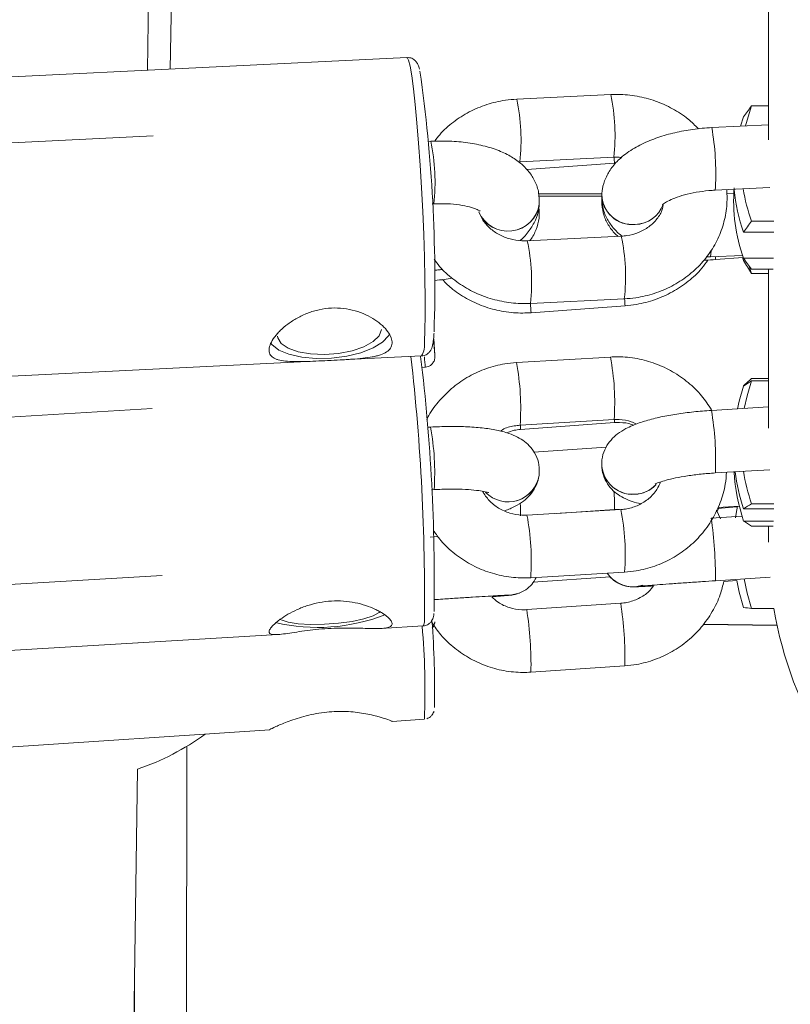
# Paper-space layout '_Links' of a CAD drawing. Units: millimetres. Extents: x -3226 to 8848, y -3419 to 4178.
# Drawn here: x 3789 to 3863, y -976 to -882 of the extents above; entities that cross this region are included whole.
import ezdxf

# ---------------------------------------------------------------- set-up
doc = ezdxf.new("R2010")
doc.units = ezdxf.units.MM

psp = doc.layouts.new('_Links')

# ---------------------------------------------------------------- linework, layer by layer
at = {"color": 7, "linetype": 'Continuous', "lineweight": 15}
for p, q in [((3801.616, -886.811), (3802.579, -819.88)), ((3803.801, -886.704), (3804.763, -819.877)), ((3826.457, -885.596), (3755.791, -889.051)), ((3845.959, -889.145), (3836.964, -889.585)), ((3859.44, -890.217), (3859.385, -890.305)), ((3861.069, -890.233), (3859.436, -890.234)), ((3861.069, -890.216), (3859.44, -890.217)), ((3858.384, -892.172), (3858.667, -891.286)), ((3861.069, -892.041), (3855.638, -892.306)), ((3802.145, -893.092), (3657.158, -900.2)), ((3828.732, -893.613), (3828.496, -893.625)), ((3837.257, -895.578), (3846.252, -895.138)), ((3837.932, -896.326), (3846.326, -895.709)), ((3855.931, -898.299), (3861.187, -898.042)), ((3845.105, -898.651), (3839.067, -898.649)), ((3845.116, -898.854), (3839.079, -898.853)), ((3845.105, -898.651), (3845.105, -898.66)), ((3845.129, -898.892), (3845.105, -899.645)), ((3857.074, -898.339), (3857.072, -898.321)), ((3857.746, -898.565), (3857.084, -898.598)), ((3828.872, -899.613), (3829.025, -899.606)), ((3839.124, -899.644), (3839.124, -899.635)), ((3845.105, -899.645), (3845.106, -899.653)), ((3839.124, -900.118), (3839.123, -900.11)), ((3861.591, -901.261), (3859.444, -901.262)), ((3846.971, -902.699), (3837.975, -903.139)), ((3858.675, -902.314), (3861.57, -902.312)), ((3855.497, -904.682), (3858.581, -904.532)), ((3855.098, -904.688), (3855.497, -904.682)), ((3856.005, -904.941), (3858.654, -904.746)), ((3858.676, -905.034), (3858.576, -904.752)), ((3858.677, -904.813), (3861.533, -904.811)), ((3859.202, -905.566), (3859.446, -906.258)), ((3861.069, -906.257), (3859.446, -906.258)), ((3861.523, -905.863), (3859.449, -905.864)), ((3861.069, -905.863), (3861.069, -921.08)), ((3838.268, -909.132), (3847.264, -908.692)), ((3838.342, -910.02), (3847.338, -909.358)), ((3829.049, -913.011), (3829.015, -912.525)), ((3829.089, -913.569), (3829.049, -913.011)), ((3757.188, -917.617), (3827.853, -914.162)), ((3845.928, -914.264), (3836.932, -914.799)), ((3827.892, -915.267), (3828.204, -915.244)), ((3861.069, -916.549), (3859.436, -916.55)), ((3861.069, -916.328), (3859.44, -916.329)), ((3858.669, -917.005), (3858.723, -917.005)), ((3802.061, -919.204), (3657.265, -927.835)), ((3861.069, -919.046), (3855.607, -919.371)), ((3837.288, -920.789), (3846.284, -920.253)), ((3837.326, -921.194), (3846.322, -920.545)), ((3828.7, -920.968), (3828.413, -920.985)), ((3845.52, -922.894), (3838.599, -923.36)), ((3845.123, -924.091), (3845.123, -924.096)), ((3855.963, -925.36), (3861.204, -925.049)), ((3839.106, -925.577), (3839.106, -925.573)), ((3828.803, -926.972), (3829.057, -926.957)), ((3846.939, -928.86), (3837.944, -929.396)), ((3840.817, -929.225), (3846.308, -928.855)), ((3846.308, -928.855), (3846.789, -928.848)), ((3856.461, -929.741), (3856.087, -928.935)), ((3856.145, -929.06), (3856.337, -928.653)), ((3856.177, -928.747), (3858.033, -928.613)), ((3856.219, -928.66), (3858.27, -928.538)), ((3858.675, -928.797), (3861.57, -928.795)), ((3861.591, -928.305), (3859.444, -928.307)), ((3858.528, -929.487), (3855.583, -929.686)), ((3858.677, -929.96), (3861.533, -929.958)), ((3861.523, -930.447), (3859.449, -930.449)), ((3861.069, -930.448), (3861.069, -931.98)), ((3829.413, -931.45), (3828.677, -931.499)), ((3658.695, -943.778), (3803.013, -935.175)), ((3838.3, -935.385), (3847.296, -934.85)), ((3838.529, -935.825), (3845.9, -935.294)), ((3855.987, -935.672), (3861.211, -935.32)), ((3856.794, -935.732), (3858.029, -935.649)), ((3837.071, -936.909), (3837.221, -936.855)), ((3837.071, -936.909), (3837.071, -936.909)), ((3846.916, -937.834), (3837.92, -938.44)), ((3861.591, -938.327), (3859.445, -938.328)), ((3823.943, -940.241), (3828.004, -939.999)), ((3854.811, -939.86), (3861.895, -939.962)), ((3854.83, -939.832), (3861.888, -939.933)), ((3784.422, -942.593), (3814.088, -940.827)), ((3838.324, -944.426), (3847.319, -943.82)), ((3825.028, -949.141), (3828.116, -948.933)), ((3786.146, -951.761), (3813.337, -949.929)), ((3799.378, -1042.302), (3800.653, -953.716)), ((3800.372, -973.212), (3800.359, -1042.689))]:
    psp.add_line(p, q, dxfattribs=at)
at = {"color": 8, "linetype": 'Continuous', "lineweight": 15}
for p, q in [((3837.276, -895.662), (3837.27, -895.577)), ((3857.058, -898.244), (3857.074, -898.34)), ((3857.061, -898.244), (3857.072, -898.321)), ((3855.553, -904.397), (3855.565, -904.124)), ((3855.987, -925.285), (3855.963, -925.36)), ((3848.3, -936.247), (3849.038, -936.103)), ((3848.301, -936.247), (3848.91, -936.142)), ((3805.367, -951.531), (3805.35, -1045.535))]:
    psp.add_line(p, q, dxfattribs=at)
at = {"color": 7, "linetype": 'Continuous', "lineweight": 15, "flags": 128}
for points in [[(3861.069, -792.923), (3861.069, -801.764), (3861.069, -810.376), (3861.069, -818.748), (3861.069, -826.875), (3861.069, -834.747), (3861.069, -842.358), (3861.069, -849.7), (3861.069, -856.766), (3861.069, -863.55), (3861.069, -870.045), (3861.069, -876.245), (3861.069, -882.143), (3861.069, -887.736), (3861.069, -890.233)], [(3861.069, -792.923), (3861.069, -801.764), (3861.069, -810.376), (3861.069, -818.748), (3861.069, -826.875), (3861.069, -834.747), (3861.069, -842.358), (3861.069, -849.7), (3861.069, -856.766), (3861.069, -863.55), (3861.069, -870.045), (3861.069, -876.245), (3861.069, -882.143), (3861.069, -887.736), (3861.069, -893.016), (3861.069, -893.49)], [(3859.436, -890.234), (3859.01, -891.58), (3858.868, -892.148)], [(3813.381, -912.916), (3813.509, -913.076), (3814.182, -913.593), (3815.16, -914.002), (3816.383, -914.279), (3817.772, -914.404), (3819.242, -914.372), (3820.698, -914.183), (3822.051, -913.85), (3823.215, -913.393), (3824.117, -912.842), (3824.699, -912.23), (3824.776, -912.101)], [(3814.057, -912.256), (3814.083, -912.415), (3814.411, -912.956), (3815.083, -913.416), (3816.049, -913.763), (3817.236, -913.971), (3818.558, -914.024), (3819.915, -913.918), (3821.208, -913.661), (3822.34, -913.273), (3823.228, -912.781), (3823.805, -912.224), (3824.029, -911.64)], [(3859.436, -916.55), (3859.01, -917.986), (3858.75, -919.184)], [(3858.093, -919.223), (3858.257, -918.478), (3858.667, -917.04)], [(3857.904, -929.644), (3857.963, -929.24), (3858.085, -928.549)], [(3858.675, -938.233), (3858.264, -936.773), (3858.029, -935.649)], [(3858.726, -935.488), (3859.016, -936.871), (3859.445, -938.328)], [(3814.298, -939.368), (3814.411, -939.43), (3815.083, -939.647), (3816.049, -939.795), (3817.236, -939.863), (3818.558, -939.845), (3819.915, -939.744), (3821.208, -939.566), (3822.34, -939.325), (3823.228, -939.039), (3823.805, -938.729), (3823.881, -938.664)]]:
    psp.add_lwpolyline(points, dxfattribs=at)
at = {"color": 8, "linetype": 'Continuous', "lineweight": 15, "flags": 128}
for points in [[(3828.12, -912.801), (3828.172, -911.69), (3828.2, -910.288), (3828.202, -908.63), (3828.179, -906.756), (3828.13, -904.713), (3828.057, -902.551), (3827.962, -900.323), (3827.847, -898.084), (3827.715, -895.89), (3827.569, -893.794), (3827.413, -891.847), (3827.251, -890.098), (3827.086, -888.591), (3826.923, -887.361), (3826.766, -886.439), (3826.618, -885.848), (3826.483, -885.603), (3826.457, -885.596)], [(3855.987, -898.013), (3855.945, -898.286), (3855.931, -898.299)], [(3855.497, -904.682), (3855.511, -904.67), (3855.553, -904.397)], [(3855.983, -904.659), (3855.996, -904.827), (3856.005, -904.941)], [(3846.322, -920.545), (3846.325, -920.396), (3846.322, -920.307)], [(3837.326, -921.194), (3837.329, -921.045), (3837.319, -920.787)], [(3836.1, -937.06), (3836.334, -937.053), (3837.071, -936.909)], [(3836.1, -937.06), (3836.333, -937.053), (3837.071, -936.909)], [(3828.004, -939.999), (3828.043, -939.966), (3828.12, -939.64)]]:
    psp.add_lwpolyline(points, dxfattribs=at)
at = {"color": 7, "linetype": 'Continuous', "lineweight": 15}
for centre, radius, start, end in [((3686.023, -907.125), 143.105, 358.10865, 8.12075), ((3874.352, -899.285), 16.621, 175.76357, 199.42612), ((3874.424, -896.768), 16.697, 185.12524, 199.3996), ((3874.566, -895.707), 16.11, 188.78189, 200.17265), ((3951.484, -903.802), 122.795, 184.12943, 184.84469), ((3649.712, -935.831), 179.358, 359.11321, 6.92148), ((3876.539, -924.067), 18.808, 183.61625, 198.26053), ((3876.546, -922.901), 18.819, 187.16005, 198.25787), ((3876.573, -922.411), 18.115, 188.85508, 198.99581), ((3898.569, -932.136), 37.5, 189.50197, 233.77061), ((3817.907, -922.501), 17.645, 256.81105, 291.40941), ((3748.2, -945.887), 80.9, 358.63413, 4.51522), ((3792.979, -930.976), 24, 288.64669, 306.18792)]:
    psp.add_arc(centre, radius, start, end, dxfattribs=at)
at = {"color": 8, "linetype": 'Continuous', "lineweight": 15}
for centre, radius, start, end in [((3818.996, -893.469), 18.382, 353.41241, 12.19798), ((3828.024, -893.026), 18.35, 353.39181, 12.21058), ((3830.147, -896.728), 25.872, 357.15328, 9.84178), ((3810.799, -897.493), 18.347, 353.38838, 12.20988), ((3893.826, -891.765), 47.663, 184.11664, 184.74573), ((3848.02, -898.665), 2.914, 179.68064, 275.53189), ((3848.019, -898.673), 2.915, 179.73484, 275.52993), ((3836.123, -899.191), 3.034, 203.03095, 351.41695), ((3836.124, -899.183), 3.034, 203.14335, 351.47696), ((3848.26, -898.691), 2.884, 270.79774, 340.54017), ((3848.26, -898.682), 2.885, 270.80405, 340.34793), ((3829.042, -906.58), 18.344, 353.38655, 12.2117), ((3820.062, -907.019), 18.329, 353.37904, 12.21961), ((3911.18, -904.003), 73.086, 184.02414, 184.72228), ((3905.055, -904.579), 57.915, 184.07281, 184.73303), ((3825.934, -913.08), 2.203, 330.58441, 7.27887), ((3791.989, -916.31), 37.201, 3.29283, 4.22535), ((3625.355, -937.12), 202.78, 359.28818, 6.48671), ((3901.758, -908.866), 73.83, 184.18752, 184.95592), ((3814.194, -919.158), 23.152, 355.96138, 10.85209), ((3823.231, -918.619), 23.111, 355.94542, 10.86259), ((3826.743, -924.198), 29.265, 357.87112, 9.4935), ((3805.839, -925.333), 23.274, 355.99956, 10.81161), ((3848.074, -924.44), 2.971, 173.35393, 274.37059), ((3848.074, -924.435), 2.971, 173.15187, 274.37278), ((3836.138, -925.128), 3.002, 224.08559, 351.39526), ((3836.138, -925.124), 3.001, 224.23464, 351.48415), ((3835.063, -928.218), 11.263, 356.75939, 5.68109), ((3848.134, -924.406), 3, 273.17588, 314.78345), ((3848.135, -924.404), 2.998, 273.16508, 316.43198), ((3828.813, -928.932), 8.515, 356.44304, 4.50092), ((3824.237, -933.217), 23.117, 355.94888, 10.86229), ((3815.23, -933.753), 23.128, 355.95279, 10.85885), ((3817.277, -935.279), 38.712, 359.41799, 8.30712), ((3848.099, -933.255), 2.999, 214.39777, 273.84821), ((3848.099, -933.255), 2.999, 214.40125, 273.84821), ((3804.341, -943.708), 33.99, 358.78963, 8.91672), ((3813.358, -943.102), 33.968, 358.78796, 8.92159), ((3758.486, -946.127), 69.69, 357.69335, 5.03028)]:
    psp.add_arc(centre, radius, start, end, dxfattribs=at)
at = {"color": 7, "linetype": 'Continuous', "lineweight": 15}
for points, knots in [([(3827.645, -886.698), (3827.61, -886.561), (3827.559, -886.355), (3827.401, -886.06), (3827.15, -885.787), (3826.781, -885.589), (3826.538, -885.614), (3826.455, -885.623)], [0, 0, 0, 0, 0.388124, 0.586231, 0.758551, 0.917139, 1, 1, 1, 1]), ([(3836.964, -889.585), (3836.599, -889.614), (3835.625, -889.69), (3834.076, -890.062), (3832.389, -890.761), (3830.875, -891.743), (3829.764, -892.705), (3829.268, -893.395), (3829.116, -893.607)], [0, 0, 0, 0, 0.118585, 0.317104, 0.515902, 0.714416, 0.912267, 1, 1, 1, 1]), ([(3854.356, -892.421), (3854.036, -892.1), (3853.301, -891.362), (3851.903, -890.464), (3850.255, -889.719), (3848.485, -889.258), (3847.033, -889.113), (3846.191, -889.138), (3845.959, -889.145)], [0, 0, 0, 0, 0.148295, 0.341187, 0.53514, 0.730007, 0.925604, 1, 1, 1, 1]), ([(3855.638, -892.306), (3855.325, -892.326), (3854.423, -892.382), (3852.938, -892.593), (3851.245, -892.983), (3849.648, -893.53), (3848.173, -894.249), (3846.964, -895.107), (3846.053, -896.081), (3845.454, -897.093), (3845.173, -897.974), (3845.121, -898.499), (3845.105, -898.651)], [0, 0, 0, 0, 0.062292, 0.179597, 0.297908, 0.418538, 0.543537, 0.675377, 0.779479, 0.87411, 0.963409, 1, 1, 1, 1]), ([(3839.124, -899.635), (3839.122, -899.268), (3839.118, -898.514), (3838.747, -897.438), (3838.147, -896.486), (3837.34, -895.675), (3836.323, -894.983), (3835.059, -894.403), (3833.556, -893.96), (3831.876, -893.681), (3830.245, -893.569), (3829.188, -893.6), (3828.732, -893.613)], [0, 0, 0, 0, 0.084807, 0.173685, 0.260486, 0.350179, 0.447817, 0.55725, 0.676278, 0.795308, 0.911613, 1, 1, 1, 1]), ([(3846.252, -895.138), (3846.424, -895.129), (3846.667, -895.115), (3846.905, -895.159), (3846.975, -895.172)], [0, 0, 0, 0, 0.705566, 1, 1, 1, 1]), ([(3845.105, -898.66), (3845.107, -899.028), (3845.111, -899.781), (3845.48, -900.86), (3846.089, -901.801), (3846.634, -902.404), (3847.002, -902.651), (3847.061, -902.69)], [0, 0, 0, 0, 0.230939, 0.472966, 0.709336, 0.953581, 1, 1, 1, 1]), ([(3847.264, -908.692), (3847.628, -908.664), (3848.603, -908.588), (3850.152, -908.215), (3851.836, -907.514), (3853.362, -906.541), (3854.678, -905.331), (3855.743, -903.923), (3856.524, -902.364), (3856.995, -900.705), (3857.127, -899.345), (3857.085, -898.558), (3857.074, -898.339)], [0, 0, 0, 0, 0.067132, 0.179517, 0.292059, 0.40444, 0.516446, 0.627869, 0.738563, 0.848502, 0.9578, 1, 1, 1, 1]), ([(3850.895, -899.701), (3850.889, -899.708), (3850.872, -899.728), (3851.081, -899.542), (3851.555, -899.272), (3852.3, -898.955), (3853.28, -898.662), (3854.428, -898.433), (3855.342, -898.331), (3855.841, -898.304), (3855.931, -898.299)], [0, 0, 0, 0, 0.06132, 0.191122, 0.327787, 0.475388, 0.633568, 0.799639, 0.96349, 1, 1, 1, 1]), ([(3829.025, -899.606), (3829.246, -899.598), (3829.894, -899.575), (3830.927, -899.624), (3832.006, -899.777), (3832.818, -899.997), (3833.305, -900.197), (3833.5, -900.335), (3833.475, -900.311), (3833.468, -900.304)], [0, 0, 0, 0, 0.0991865, 0.2899856, 0.4772218, 0.6573616, 0.8088886, 0.9521277, 1, 1, 1, 1]), ([(3837.274, -903.109), (3837.287, -903.1), (3837.649, -902.841), (3838.163, -902.203), (3838.779, -901.205), (3839.055, -900.321), (3839.108, -899.796), (3839.124, -899.644)], [0, 0, 0, 0, 0.012127, 0.328924, 0.6169, 0.888649, 1, 1, 1, 1]), ([(3845.106, -899.653), (3845.16, -900.021), (3845.268, -900.758), (3845.783, -901.741), (3846.268, -902.392), (3846.611, -902.663), (3846.675, -902.714)], [0, 0, 0, 0, 0.307347, 0.617272, 0.928605, 1, 1, 1, 1]), ([(3850.979, -899.727), (3850.957, -899.863), (3850.882, -900.324), (3850.431, -901.048), (3849.658, -901.818), (3848.659, -902.372), (3847.727, -902.638), (3847.153, -902.685), (3846.971, -902.699)], [0, 0, 0, 0, 0.0915285, 0.3098119, 0.51777, 0.7165167, 0.9098847, 1, 1, 1, 1]), ([(3837.975, -903.139), (3837.805, -903.143), (3837.249, -903.153), (3836.309, -902.996), (3835.249, -902.574), (3834.36, -901.946), (3833.691, -901.2), (3833.457, -900.656), (3833.346, -900.396)], [0, 0, 0, 0, 0.0823865, 0.2679619, 0.4536559, 0.63978, 0.8279844, 1, 1, 1, 1]), ([(3838.201, -903.128), (3838.227, -903.099), (3838.499, -902.792), (3838.837, -902.075), (3839.136, -901.073), (3839.127, -900.408), (3839.124, -900.118)], [0, 0, 0, 0, 0.038085, 0.394308, 0.734962, 1, 1, 1, 1]), ([(3829.072, -904.901), (3829.236, -905.133), (3829.737, -905.838), (3830.838, -906.822), (3832.318, -907.819), (3833.974, -908.557), (3835.742, -909.02), (3837.195, -909.164), (3838.036, -909.139), (3838.268, -909.132)], [0, 0, 0, 0, 0.082471, 0.251099, 0.420708, 0.591251, 0.762596, 0.934584, 1, 1, 1, 1]), ([(3847.338, -909.358), (3847.702, -909.32), (3848.676, -909.22), (3850.219, -908.808), (3851.897, -908.066), (3853.403, -907.047), (3854.548, -906.007), (3855.073, -905.248), (3855.26, -904.978)], [0, 0, 0, 0, 0.116211, 0.31026, 0.504661, 0.698997, 0.892959, 1, 1, 1, 1]), ([(3854.871, -904.988), (3854.919, -904.989), (3855.293, -904.997), (3855.674, -904.967), (3856.005, -904.941)], [0, 0, 0, 0, 0.128668, 1, 1, 1, 1]), ([(3829.089, -905.954), (3829.236, -905.946), (3829.505, -905.931), (3829.769, -905.891), (3829.889, -905.872)], [0, 0, 0, 0, 0.546677, 1, 1, 1, 1]), ([(3829.098, -906.929), (3829.411, -906.904), (3829.981, -906.86), (3830.535, -906.762), (3830.786, -906.718)], [0, 0, 0, 0, 0.547045, 1, 1, 1, 1]), ([(3829.851, -906.857), (3830.178, -907.182), (3830.92, -907.919), (3832.325, -908.803), (3833.97, -909.523), (3835.735, -909.955), (3837.213, -910.079), (3838.081, -910.033), (3838.342, -910.02)], [0, 0, 0, 0, 0.15005, 0.340407, 0.531773, 0.724083, 0.917199, 1, 1, 1, 1]), ([(3825.028, -912.952), (3825.016, -913.12), (3824.965, -913.272), (3824.787, -913.547), (3824.657, -913.671), (3824.332, -913.885), (3824.137, -913.976), (3823.795, -914.093), (3823.672, -914.129), (3823.415, -914.194), (3823.281, -914.223), (3822.858, -914.303), (3822.551, -914.346), (3821.89, -914.419), (3821.544, -914.447), (3821.002, -914.485), (3820.818, -914.497), (3820.441, -914.519), (3820.248, -914.53), (3819.67, -914.561), (3819.283, -914.58), (3818.506, -914.618), (3818.113, -914.637), (3817.364, -914.67), (3817.001, -914.685), (3816.301, -914.704), (3815.975, -914.708), (3815.364, -914.698), (3815.078, -914.684), (3814.567, -914.629), (3814.34, -914.589), (3814.041, -914.504), (3813.948, -914.471), (3813.78, -914.397), (3813.704, -914.355), (3813.504, -914.217), (3813.404, -914.107), (3813.275, -913.845), (3813.249, -913.696), (3813.265, -913.448), (3813.28, -913.361), (3813.328, -913.179), (3813.362, -913.084), (3813.49, -912.792), (3813.61, -912.588), (3813.843, -912.271), (3813.929, -912.163), (3814.117, -911.948), (3814.218, -911.841), (3814.542, -911.521), (3814.788, -911.31), (3815.335, -910.902), (3815.63, -910.71), (3816.104, -910.446), (3816.268, -910.362), (3816.608, -910.203), (3816.783, -910.129), (3817.315, -909.925), (3817.682, -909.814), (3818.441, -909.65), (3818.836, -909.597), (3819.612, -909.559), (3819.998, -909.572), (3820.766, -909.661), (3821.136, -909.736), (3821.845, -909.938), (3822.187, -910.066), (3822.82, -910.357), (3823.112, -910.52), (3823.514, -910.785), (3823.642, -910.877), (3823.882, -911.063), (3823.994, -911.158), (3824.306, -911.446), (3824.483, -911.643), (3824.77, -912.039), (3824.875, -912.232), (3824.976, -912.511), (3825, -912.602), (3825.029, -912.781), (3825.034, -912.868), (3825.028, -912.952)], [0, 0, 0, 0, 0.03125, 0.03125, 0.0625, 0.0625, 0.09375, 0.09375, 0.109375, 0.109375, 0.125, 0.125, 0.15625, 0.15625, 0.1875, 0.1875, 0.203125, 0.203125, 0.21875, 0.21875, 0.25, 0.25, 0.28125, 0.28125, 0.3125, 0.3125, 0.34375, 0.34375, 0.375, 0.375, 0.40625, 0.40625, 0.421875, 0.421875, 0.4375, 0.4375, 0.46875, 0.46875, 0.5, 0.5, 0.515625, 0.515625, 0.53125, 0.53125, 0.5625, 0.5625, 0.578125, 0.578125, 0.59375, 0.59375, 0.625, 0.625, 0.65625, 0.65625, 0.671875, 0.671875, 0.6875, 0.6875, 0.71875, 0.71875, 0.75, 0.75, 0.78125, 0.78125, 0.8125, 0.8125, 0.84375, 0.84375, 0.875, 0.875, 0.890625, 0.890625, 0.90625, 0.90625, 0.9375, 0.9375, 0.96875, 0.96875, 0.984375, 0.984375, 1, 1, 1, 1]), ([(3827.843, -914.14), (3827.891, -914.145), (3828.089, -914.164), (3828.4, -913.997), (3828.654, -913.751), (3828.798, -913.497), (3828.889, -913.234), (3828.969, -912.843), (3829.019, -912.397), (3829.045, -912.026), (3829.05, -911.965)], [0, 0, 0, 0, 0.0272716, 0.1145125, 0.1918157, 0.2785998, 0.4026995, 0.6011568, 0.9341474, 1, 1, 1, 1]), ([(3828.22, -915.227), (3828.319, -915.216), (3828.521, -915.193), (3828.767, -915.033), (3828.943, -914.845), (3829.049, -914.658), (3829.104, -914.494), (3829.125, -914.369), (3829.13, -914.295), (3829.131, -914.258), (3829.131, -914.229), (3829.13, -914.199), (3829.128, -914.16), (3829.121, -914.042), (3829.109, -913.857), (3829.09, -913.591), (3829.088, -913.555)], [0, 0, 0, 0, 0.05525, 0.112115, 0.159001, 0.198645, 0.23127, 0.255858, 0.27008, 0.280242, 0.293036, 0.31615, 0.377631, 0.578081, 0.942768, 1, 1, 1, 1]), ([(3836.932, -914.799), (3836.56, -914.833), (3835.583, -914.922), (3834.038, -915.329), (3832.374, -916.075), (3830.862, -917.097), (3829.577, -918.371), (3828.732, -919.449), (3828.418, -920.131), (3828.355, -920.268)], [0, 0, 0, 0, 0.104671, 0.275282, 0.446, 0.616581, 0.786953, 0.957071, 1, 1, 1, 1]), ([(3855.613, -919.326), (3855.309, -918.864), (3854.675, -917.899), (3853.403, -916.667), (3851.914, -915.623), (3850.259, -914.85), (3848.493, -914.37), (3847.029, -914.222), (3846.174, -914.255), (3845.928, -914.264)], [0, 0, 0, 0, 0.144879, 0.302562, 0.460481, 0.618642, 0.777023, 0.935582, 1, 1, 1, 1]), ([(3855.607, -919.371), (3855.315, -919.39), (3854.468, -919.447), (3853.073, -919.598), (3851.486, -919.844), (3850.002, -920.163), (3848.627, -920.567), (3847.529, -921.024), (3846.654, -921.563), (3845.984, -922.165), (3845.454, -922.918), (3845.198, -923.604), (3845.136, -924.007), (3845.123, -924.091)], [0, 0, 0, 0, 0.060115, 0.174825, 0.290342, 0.407889, 0.530032, 0.663322, 0.754201, 0.831418, 0.906034, 0.980475, 1, 1, 1, 1]), ([(3846.284, -920.253), (3846.447, -920.25), (3847, -920.237), (3847.756, -920.342), (3848.273, -920.597), (3848.44, -920.679)], [0, 0, 0, 0, 0.220283, 0.747857, 1, 1, 1, 1]), ([(3846.322, -920.545), (3846.484, -920.54), (3847.037, -920.522), (3847.677, -920.586), (3848.088, -920.775), (3848.148, -920.803)], [0, 0, 0, 0, 0.261689, 0.890756, 1, 1, 1, 1]), ([(3839.106, -925.573), (3839.121, -925.24), (3839.15, -924.573), (3838.83, -923.642), (3838.327, -922.887), (3837.708, -922.314), (3836.996, -921.877), (3836.122, -921.518), (3835.035, -921.237), (3833.663, -921.03), (3832.111, -920.917), (3830.43, -920.889), (3829.279, -920.941), (3828.7, -920.968)], [0, 0, 0, 0, 0.071892, 0.14393, 0.210146, 0.275688, 0.345949, 0.429242, 0.540411, 0.654876, 0.773954, 0.886498, 1, 1, 1, 1]), ([(3835.388, -921.354), (3835.457, -921.308), (3835.847, -921.045), (3836.517, -920.869), (3837.099, -920.808), (3837.288, -920.789)], [0, 0, 0, 0, 0.12781, 0.716896, 1, 1, 1, 1]), ([(3836.015, -921.521), (3836.245, -921.428), (3836.667, -921.257), (3837.12, -921.214), (3837.326, -921.194)], [0, 0, 0, 0, 0.54581, 1, 1, 1, 1]), ([(3845.123, -924.096), (3845.108, -924.429), (3845.079, -925.095), (3845.399, -926.026), (3845.902, -926.781), (3846.521, -927.354), (3847.234, -927.79), (3847.979, -928.108), (3848.549, -928.244), (3848.819, -928.308)], [0, 0, 0, 0, 0.142663, 0.285617, 0.417016, 0.547078, 0.686504, 0.851791, 1, 1, 1, 1]), ([(3847.296, -934.85), (3847.667, -934.816), (3848.644, -934.727), (3850.189, -934.32), (3851.855, -933.574), (3853.362, -932.55), (3854.664, -931.285), (3855.724, -929.817), (3856.495, -928.19), (3856.953, -926.663), (3857.015, -925.681), (3857.04, -925.296)], [0, 0, 0, 0, 0.0744463, 0.1957916, 0.3172134, 0.4385368, 0.5597125, 0.6807073, 0.8015104, 0.9221366, 1, 1, 1, 1]), ([(3850.208, -926.428), (3850.23, -926.415), (3850.276, -926.389), (3850.647, -926.235), (3851.266, -926.044), (3852.165, -925.83), (3853.3, -925.628), (3854.597, -925.459), (3855.508, -925.393), (3855.963, -925.36)], [0, 0, 0, 0, 0.0998, 0.215533, 0.349868, 0.50042, 0.662382, 0.831186, 1, 1, 1, 1]), ([(3835.811, -928.98), (3836.153, -928.847), (3836.793, -928.599), (3837.574, -928.105), (3838.245, -927.504), (3838.775, -926.751), (3839.031, -926.065), (3839.093, -925.661), (3839.106, -925.577)], [0, 0, 0, 0, 0.236326, 0.442463, 0.617612, 0.78686, 0.955713, 1, 1, 1, 1]), ([(3850.739, -926.215), (3850.633, -926.46), (3850.376, -927.055), (3849.646, -927.829), (3848.659, -928.472), (3847.714, -928.785), (3847.129, -928.842), (3846.939, -928.86)], [0, 0, 0, 0, 0.169044, 0.410648, 0.649778, 0.886321, 1, 1, 1, 1]), ([(3829.057, -926.957), (3829.3, -926.944), (3830.007, -926.907), (3831.145, -926.896), (3832.359, -926.943), (3833.317, -927.043), (3833.944, -927.153), (3834.271, -927.25), (3834.273, -927.251), (3834.274, -927.252)], [0, 0, 0, 0, 0.097944, 0.284624, 0.469034, 0.647982, 0.795728, 0.924508, 1, 1, 1, 1]), ([(3837.944, -929.396), (3837.78, -929.4), (3837.226, -929.415), (3836.279, -929.245), (3835.205, -928.759), (3834.29, -928.042), (3833.883, -927.421), (3833.683, -927.116)], [0, 0, 0, 0, 0.095156, 0.323055, 0.551315, 0.779917, 1, 1, 1, 1]), ([(3828.982, -930.841), (3829.171, -931.124), (3829.695, -931.907), (3830.828, -932.979), (3832.312, -934.027), (3833.969, -934.799), (3835.734, -935.279), (3837.199, -935.427), (3838.053, -935.394), (3838.3, -935.385)], [0, 0, 0, 0, 0.094622, 0.261572, 0.428773, 0.596229, 0.763919, 0.931796, 1, 1, 1, 1]), ([(3837.071, -936.909), (3837.333, -936.798), (3837.824, -936.589), (3838.442, -936.041), (3838.702, -935.587), (3838.837, -935.353)], [0, 0, 0, 0, 0.35459, 0.666909, 1, 1, 1, 1]), ([(3845.647, -934.948), (3845.714, -935.054), (3845.902, -935.35), (3846.327, -935.702), (3846.83, -935.995), (3847.292, -936.158), (3847.662, -936.231), (3847.904, -936.253), (3848.043, -936.259), (3848.167, -936.26), (3848.333, -936.257), (3848.629, -936.245), (3849.18, -936.218), (3849.778, -936.183), (3850.061, -936.167)], [0, 0, 0, 0, 0.048821, 0.135424, 0.210727, 0.274629, 0.325697, 0.359399, 0.384206, 0.416564, 0.481707, 0.62948, 0.824592, 1, 1, 1, 1]), ([(3847.319, -943.82), (3847.693, -943.783), (3848.671, -943.685), (3850.212, -943.26), (3851.87, -942.493), (3853.37, -941.445), (3854.668, -940.156), (3855.714, -938.659), (3856.449, -937.169), (3856.692, -936.155), (3856.794, -935.732)], [0, 0, 0, 0, 0.084406, 0.2206615, 0.3570207, 0.493379, 0.6297373, 0.7660969, 0.902459, 1, 1, 1, 1]), ([(3848.538, -936.22), (3848.537, -936.22), (3848.526, -936.222), (3848.667, -936.206), (3849.013, -936.176), (3849.68, -936.122), (3850.644, -936.049), (3851.852, -935.96), (3853.233, -935.861), (3854.638, -935.764), (3855.568, -935.701), (3855.987, -935.672)], [0, 0, 0, 0, 0.014896, 0.0874906, 0.1928322, 0.3226069, 0.460691, 0.601139, 0.7423399, 0.8838273, 1, 1, 1, 1]), ([(3850.061, -936.167), (3849.92, -936.348), (3849.534, -936.844), (3848.652, -937.401), (3847.71, -937.748), (3847.116, -937.812), (3846.916, -937.834)], [0, 0, 0, 0, 0.187157, 0.511588, 0.836075, 1, 1, 1, 1]), ([(3825.028, -939.824), (3825.016, -939.911), (3824.965, -939.984), (3824.787, -940.102), (3824.657, -940.148), (3824.332, -940.212), (3824.137, -940.232), (3823.795, -940.248), (3823.672, -940.25), (3823.415, -940.252), (3823.281, -940.252), (3822.858, -940.246), (3822.551, -940.237), (3821.89, -940.218), (3821.544, -940.209), (3821.002, -940.201), (3820.818, -940.199), (3820.441, -940.199), (3820.248, -940.2), (3819.67, -940.21), (3819.283, -940.224), (3818.506, -940.271), (3818.113, -940.303), (3817.364, -940.38), (3817.001, -940.424), (3816.301, -940.52), (3815.975, -940.57), (3815.364, -940.664), (3815.078, -940.709), (3814.567, -940.781), (3814.34, -940.808), (3814.041, -940.831), (3813.948, -940.835), (3813.78, -940.837), (3813.704, -940.833), (3813.504, -940.812), (3813.404, -940.781), (3813.275, -940.68), (3813.249, -940.612), (3813.265, -940.482), (3813.28, -940.435), (3813.328, -940.33), (3813.362, -940.273), (3813.49, -940.093), (3813.61, -939.96), (3813.843, -939.744), (3813.929, -939.668), (3814.117, -939.516), (3814.218, -939.439), (3814.542, -939.204), (3814.788, -939.044), (3815.335, -938.73), (3815.63, -938.578), (3816.104, -938.366), (3816.268, -938.298), (3816.608, -938.167), (3816.783, -938.105), (3817.315, -937.935), (3817.682, -937.84), (3818.441, -937.694), (3818.836, -937.644), (3819.612, -937.597), (3819.998, -937.599), (3820.766, -937.654), (3821.136, -937.706), (3821.845, -937.848), (3822.187, -937.94), (3822.82, -938.149), (3823.112, -938.265), (3823.514, -938.452), (3823.642, -938.517), (3823.882, -938.647), (3823.994, -938.712), (3824.306, -938.908), (3824.483, -939.039), (3824.77, -939.294), (3824.875, -939.414), (3824.976, -939.579), (3825, -939.632), (3825.029, -939.732), (3825.034, -939.78), (3825.028, -939.824)], [0, 0, 0, 0, 0.03125, 0.03125, 0.0625, 0.0625, 0.09375, 0.09375, 0.109375, 0.109375, 0.125, 0.125, 0.15625, 0.15625, 0.1875, 0.1875, 0.203125, 0.203125, 0.21875, 0.21875, 0.25, 0.25, 0.28125, 0.28125, 0.3125, 0.3125, 0.34375, 0.34375, 0.375, 0.375, 0.40625, 0.40625, 0.421875, 0.421875, 0.4375, 0.4375, 0.46875, 0.46875, 0.5, 0.5, 0.515625, 0.515625, 0.53125, 0.53125, 0.5625, 0.5625, 0.578125, 0.578125, 0.59375, 0.59375, 0.625, 0.625, 0.65625, 0.65625, 0.671875, 0.671875, 0.6875, 0.6875, 0.71875, 0.71875, 0.75, 0.75, 0.78125, 0.78125, 0.8125, 0.8125, 0.84375, 0.84375, 0.875, 0.875, 0.890625, 0.890625, 0.90625, 0.90625, 0.9375, 0.9375, 0.96875, 0.96875, 0.984375, 0.984375, 1, 1, 1, 1]), ([(3829.08, -937.485), (3829.346, -937.467), (3830.122, -937.415), (3831.38, -937.333), (3832.768, -937.244), (3833.99, -937.168), (3834.985, -937.11), (3835.688, -937.072), (3835.995, -937.057), (3836.13, -937.055), (3836.101, -937.055), (3836.1, -937.055)], [0, 0, 0, 0, 0.077226, 0.224682, 0.372256, 0.519655, 0.666668, 0.812707, 0.932998, 0.998397, 1, 1, 1, 1]), ([(3834.57, -937.208), (3834.631, -937.203), (3835.06, -937.171), (3835.63, -937.125), (3836.136, -937.081), (3836.376, -937.055), (3836.529, -937.036), (3836.699, -937.008), (3836.887, -936.966), (3837.017, -936.926), (3837.071, -936.909)], [0, 0, 0, 0, 0.048524, 0.337207, 0.629282, 0.789474, 0.872533, 0.919897, 0.967118, 1, 1, 1, 1]), ([(3837.92, -938.44), (3837.76, -938.445), (3837.203, -938.465), (3836.257, -938.284), (3835.261, -937.853), (3834.769, -937.394), (3834.57, -937.208)], [0, 0, 0, 0, 0.13113, 0.454254, 0.77813, 1, 1, 1, 1]), ([(3827.988, -939.979), (3828.039, -939.983), (3828.228, -939.995), (3828.516, -939.847), (3828.757, -939.624), (3828.894, -939.397), (3828.974, -939.18), (3829.015, -938.996), (3829.035, -938.855), (3829.044, -938.795)], [0, 0, 0, 0, 0.049364, 0.182601, 0.297505, 0.415124, 0.56984, 0.817813, 1, 1, 1, 1]), ([(3828.784, -939.558), (3829.034, -939.943), (3829.616, -940.837), (3830.825, -942.012), (3832.313, -943.071), (3833.969, -943.851), (3835.733, -944.331), (3837.205, -944.476), (3838.067, -944.438), (3838.324, -944.426)], [0, 0, 0, 0, 0.1221826, 0.284067, 0.4459495, 0.6078289, 0.7697043, 0.9315751, 1, 1, 1, 1]), ([(3828.883, -940.183), (3828.914, -940.146), (3828.989, -940.056), (3829.052, -939.91), (3829.093, -939.779), (3829.112, -939.679), (3829.116, -939.636), (3829.118, -939.612)], [0, 0, 0, 0, 0.132511, 0.326205, 0.504117, 0.722613, 1, 1, 1, 1]), ([(3813.335, -949.896), (3813.322, -949.904), (3813.285, -949.926), (3813.853, -949.654), (3814.94, -949.184), (3816.543, -948.63), (3818.469, -948.231), (3820.425, -948.141), (3822.186, -948.318), (3823.677, -948.651), (3824.729, -948.993), (3825.038, -949.127), (3825.029, -949.139), (3825.028, -949.14)], [0, 0, 0, 0, 0.049743, 0.147644, 0.248629, 0.356688, 0.466047, 0.567102, 0.663713, 0.766106, 0.875726, 0.983277, 1, 1, 1, 1]), ([(3828.365, -948.884), (3828.487, -948.828), (3828.698, -948.729), (3828.89, -948.5), (3828.991, -948.314), (3829.032, -948.199), (3829.041, -948.155), (3829.043, -948.146)], [0, 0, 0, 0, 0.280886, 0.489608, 0.6937077, 0.9344931, 1, 1, 1, 1])]:
    psp.add_open_spline(points, degree=3, knots=knots, dxfattribs=at)
for points in [[(3858.667, -891.286), (3858.923, -890.935), (3859.18, -890.584), (3859.436, -890.234)], [(3859.444, -901.262), (3859.187, -901.613), (3858.93, -901.963), (3858.675, -902.314)], [(3859.446, -906.258), (3859.189, -905.85), (3858.932, -905.442), (3858.676, -905.034)], [(3858.677, -904.813), (3858.934, -905.164), (3859.191, -905.514), (3859.449, -905.864)], [(3858.667, -917.04), (3858.923, -916.877), (3859.179, -916.714), (3859.436, -916.55)], [(3859.44, -916.329), (3859.182, -916.554), (3858.925, -916.779), (3858.669, -917.005)], [(3859.444, -928.307), (3859.187, -928.47), (3858.931, -928.634), (3858.675, -928.797)], [(3858.677, -929.96), (3858.934, -930.123), (3859.191, -930.286), (3859.449, -930.449)], [(3859.445, -938.328), (3859.188, -938.297), (3858.931, -938.265), (3858.675, -938.233)]]:
    psp.add_open_spline(points, degree=3, dxfattribs=at)

doc.saveas('drawing.dxf')
